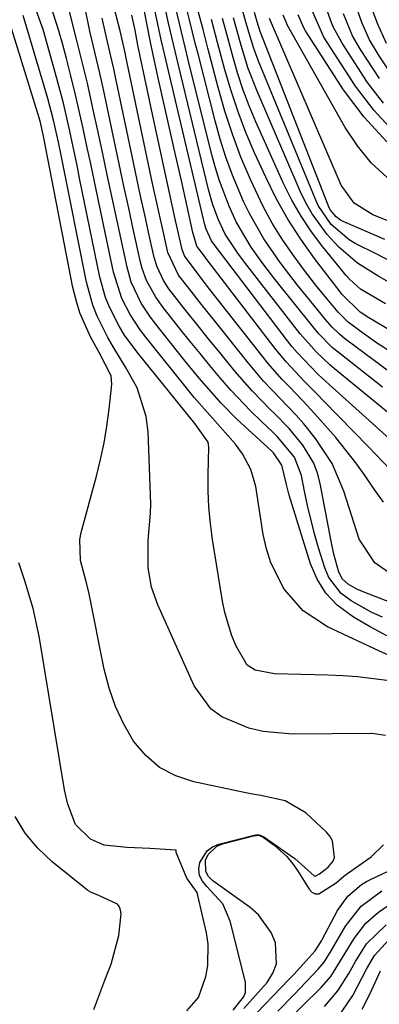
# Model space of a CAD drawing. Units: inches. Extents: x 1899708 to 1905049, y 379762 to 385108.
# Drawn here: x 1904108 to 1904167, y 384163 to 384325 of the extents above; entities that cross this region are included whole.
import ezdxf

# ---------------------------------------------------------------- set-up
doc = ezdxf.new("R2010")
doc.units = ezdxf.units.IN
doc.header["$MEASUREMENT"] = 0
doc.layers.add('7', color=7, linetype='Continuous')
doc.layers.add('8', color=7, linetype='Continuous')

msp = doc.modelspace()

# ---------------------------------------------------------------- linework, layer by layer
at = {"layer": '7', "color": 18}
for points in [[(1904172.79, 384256.41, 1668), (1904159.52, 384267.28, 1668), (1904158.75, 384267.94, 1668), (1904156.53, 384270.02, 1668), (1904153.85, 384273.08, 1668), (1904144.69, 384284.84, 1668), (1904143.57, 384286.33, 1668), (1904141.52, 384289.45, 1668), (1904140.41, 384291.83, 1668), (1904139.49, 384294.3, 1668), (1904138.76, 384296.83, 1668), (1904133.8, 384317.26, 1668), (1904132.7, 384321.89, 1668), (1904132.17, 384324.22, 1668), (1904131.18, 384328.76, 1668)], [(1904168.94, 384315.68, 1698), (1904166.85, 384318.8, 1698), (1904165.27, 384321.48, 1698), (1904164.01, 384324.33, 1698), (1904162.48, 384328.76, 1698)], [(1904142.83, 384161.74, 1646), (1904144.53, 384163.86, 1646), (1904144.84, 384164.64, 1646), (1904144.83, 384166.34, 1646), (1904142.35, 384176.37, 1646), (1904141.13, 384179.25, 1646), (1904138.49, 384182.07, 1646), (1904137.77, 384182.94, 1646), (1904137.3, 384183.88, 1646), (1904137.19, 384184.93, 1646), (1904137.32, 384186.05, 1646), (1904138.52, 384187.96, 1646), (1904139.43, 384188.58, 1646), (1904140.49, 384189.05, 1646), (1904146.3, 384190.52, 1646), (1904146.75, 384190.62, 1646), (1904147.25, 384190.54, 1646), (1904147.5, 384190.43, 1646), (1904147.87, 384190.24, 1646), (1904152.26, 384187.19, 1646), (1904152.98, 384186.66, 1646), (1904156.15, 384183.84, 1646), (1904156.29, 384183.8, 1646), (1904156.45, 384183.81, 1646), (1904157.03, 384184.16, 1646), (1904158.47, 384185.25, 1646), (1904159.31, 384186.23, 1646), (1904159.51, 384186.83, 1646), (1904159.2, 384189.61, 1646), (1904158.76, 384190.35, 1646), (1904158.19, 384191.02, 1646), (1904154.79, 384194.18, 1646), (1904151.37, 384196.19, 1646), (1904147.36, 384197.04, 1646), (1904146.01, 384197.3, 1646), (1904144.66, 384197.57, 1646), (1904136.33, 384199.28, 1646), (1904133.38, 384200.27, 1646), (1904130.7, 384201.65, 1646), (1904128.42, 384203.64, 1646), (1904126.42, 384206.02, 1646), (1904124.82, 384208.81, 1646), (1904123.45, 384211.7, 1646), (1904122.41, 384214.72, 1646), (1904121.6, 384217.84, 1646), (1904119.14, 384230.24, 1646), (1904118.75, 384231.85, 1646), (1904117.71, 384235.75, 1646), (1904117.57, 384239.2, 1646), (1904117.79, 384240.35, 1646), (1904120.33, 384249.64, 1646), (1904121, 384252.36, 1646), (1904121.59, 384255.1, 1646), (1904122.04, 384257.86, 1646), (1904122.41, 384260.64, 1646), (1904122.85, 384264.77, 1646), (1904122.76, 384266.17, 1646), (1904120.74, 384270, 1646), (1904119.36, 384272.56, 1646), (1904117.6, 384276.53, 1646), (1904116.96, 384278.6, 1646), (1904116.45, 384280.71, 1646), (1904111.61, 384305.57, 1646), (1904111.12, 384307.85, 1646), (1904111.01, 384308.23, 1646), (1904110.9, 384308.6, 1646), (1904104.94, 384327.78, 1646)], [(1904170.5, 384219.21, 1652), (1904166.83, 384220.85, 1652), (1904158.36, 384224.82, 1652), (1904154.36, 384227.43, 1652), (1904151.23, 384231.05, 1652), (1904149.04, 384235.37, 1652), (1904148.32, 384237.68, 1652), (1904147.78, 384240.05, 1652), (1904146.53, 384247.91, 1652), (1904145.74, 384250.72, 1652), (1904144.38, 384253.32, 1652), (1904143.19, 384254.88, 1652), (1904140.68, 384257.73, 1652), (1904138.53, 384260.14, 1652), (1904136.42, 384262.59, 1652), (1904135.74, 384263.42, 1652), (1904128.43, 384272.49, 1652), (1904127.51, 384273.69, 1652), (1904125.87, 384276.22, 1652), (1904124.49, 384278.9, 1652), (1904123.12, 384283.19, 1652), (1904120.6, 384295.21, 1652), (1904119.99, 384298.12, 1652), (1904119.37, 384301.03, 1652), (1904118.75, 384303.94, 1652), (1904118.13, 384306.84, 1652), (1904117.49, 384309.75, 1652), (1904116.82, 384312.64, 1652), (1904116.1, 384315.52, 1652), (1904115.36, 384318.4, 1652), (1904114.71, 384320.85, 1652), (1904114.12, 384322.94, 1652), (1904112.79, 384327.07, 1652)], [(1904168.85, 384266.6, 1672), (1904166.68, 384268.16, 1672), (1904164.54, 384269.75, 1672), (1904161.18, 384272.31, 1672), (1904160.32, 384273.01, 1672), (1904159.12, 384274.18, 1672), (1904158.38, 384275.01, 1672), (1904158.02, 384275.44, 1672), (1904154.91, 384279.25, 1672), (1904153.44, 384281.09, 1672), (1904150.57, 384284.82, 1672), (1904147.88, 384288.67, 1672), (1904145.56, 384292.74, 1672), (1904144.55, 384294.86, 1672), (1904142.73, 384299.19, 1672), (1904141.64, 384302.12, 1672), (1904140.7, 384305.11, 1672), (1904139.85, 384308.12, 1672), (1904137.05, 384319.13, 1672), (1904136.59, 384320.92, 1672), (1904135.7, 384324.52, 1672), (1904134.79, 384328.11, 1672)], [(1904169.2, 384284.76, 1682), (1904166.38, 384286.21, 1682), (1904163.04, 384287.89, 1682), (1904161.92, 384288.54, 1682), (1904158.98, 384291.04, 1682), (1904156.83, 384294.2, 1682), (1904156.31, 384295.32, 1682), (1904147.01, 384317.94, 1682), (1904146.16, 384320.18, 1682), (1904144.91, 384324.37, 1682), (1904144.07, 384327.37, 1682)], [(1904167.89, 384206.96, 1648), (1904165.65, 384207.29, 1648), (1904152.61, 384207.18, 1648), (1904147.76, 384207.59, 1648), (1904145.4, 384208.15, 1648), (1904140.98, 384209.98, 1648), (1904139.13, 384211.34, 1648), (1904136.43, 384215.12, 1648), (1904130.4, 384228.47, 1648), (1904129.37, 384231.38, 1648), (1904128.83, 384234.51, 1648), (1904128.81, 384239.02, 1648), (1904129.22, 384243.53, 1648), (1904129.25, 384245.03, 1648), (1904129.23, 384246.54, 1648), (1904128.82, 384256.93, 1648), (1904128.52, 384259.43, 1648), (1904127.04, 384264.16, 1648), (1904125.21, 384267.38, 1648), (1904123.16, 384270.74, 1648), (1904122.2, 384272.46, 1648), (1904120.43, 384275.97, 1648), (1904119.7, 384277.78, 1648), (1904118.67, 384281.55, 1648), (1904114.55, 384302.17, 1648), (1904114.06, 384304.59, 1648), (1904113.27, 384308.22, 1648), (1904112.31, 384311.8, 1648), (1904108.27, 384325.46, 1648)], [(1904168.15, 384223.35, 1654), (1904165.37, 384224.83, 1654), (1904162.64, 384226.4, 1654), (1904159.95, 384228.4, 1654), (1904158.07, 384230.35, 1654), (1904156.66, 384232.65, 1654), (1904155.55, 384235.2, 1654), (1904152.07, 384246.51, 1654), (1904151.58, 384248.28, 1654), (1904150.86, 384251.46, 1654), (1904149.48, 384253.45, 1654), (1904149.18, 384253.74, 1654), (1904144.69, 384257.83, 1654), (1904143.37, 384259.07, 1654), (1904140.83, 384261.66, 1654), (1904138.42, 384264.39, 1654), (1904137.24, 384265.77, 1654), (1904134.94, 384268.58, 1654), (1904129.86, 384274.93, 1654), (1904129.09, 384275.95, 1654), (1904127.69, 384278.09, 1654), (1904126.05, 384281.55, 1654), (1904125.35, 384284.01, 1654), (1904123.71, 384291.67, 1654), (1904122.9, 384295.44, 1654), (1904122.09, 384299.22, 1654), (1904121.29, 384302.99, 1654), (1904120.48, 384306.76, 1654), (1904119.91, 384309.45, 1654), (1904118.83, 384314.3, 1654), (1904118.26, 384316.72, 1654), (1904117.05, 384321.55, 1654), (1904115.81, 384326.36, 1654)], [(1904167.43, 384226.39, 1656), (1904165.66, 384227.2, 1656), (1904162.26, 384229.08, 1656), (1904160.6, 384230.32, 1656), (1904158.58, 384232.94, 1656), (1904157.91, 384234.51, 1656), (1904156.9, 384237.82, 1656), (1904156.23, 384240.14, 1656), (1904155.07, 384244.81, 1656), (1904154.57, 384247.17, 1656), (1904154.06, 384249.74, 1656), (1904152.9, 384252.73, 1656), (1904150.13, 384256.1, 1656), (1904149.35, 384256.87, 1656), (1904147.45, 384258.66, 1656), (1904145.73, 384260.33, 1656), (1904142.43, 384263.8, 1656), (1904140.65, 384265.86, 1656), (1904139, 384267.83, 1656), (1904137.37, 384269.8, 1656), (1904135.75, 384271.79, 1656), (1904134.14, 384273.79, 1656), (1904131.29, 384277.37, 1656), (1904130.07, 384279.07, 1656), (1904128.56, 384281.84, 1656), (1904127.85, 384283.81, 1656), (1904127.59, 384284.83, 1656), (1904126.44, 384290.07, 1656), (1904125.64, 384293.72, 1656), (1904124.85, 384297.38, 1656), (1904124.06, 384301.03, 1656), (1904123.29, 384304.69, 1656), (1904121.63, 384312.52, 1656), (1904121.26, 384314.26, 1656), (1904120.87, 384315.99, 1656), (1904120.06, 384319.45, 1656), (1904119.25, 384322.91, 1656), (1904118.49, 384326.38, 1656)], [(1904167.56, 384245.33, 1662), (1904166.02, 384247.46, 1662), (1904164.56, 384249.68, 1662), (1904163.03, 384251.84, 1662), (1904161.4, 384253.93, 1662), (1904159.7, 384255.97, 1662), (1904156.7, 384259.39, 1662), (1904154.4, 384261.92, 1662), (1904152.03, 384264.37, 1662), (1904150.85, 384265.6, 1662), (1904148.59, 384268.15, 1662), (1904147.52, 384269.47, 1662), (1904138.99, 384280.38, 1662), (1904137.72, 384282.01, 1662), (1904134.83, 384285.92, 1662), (1904134.42, 384286.94, 1662), (1904133.32, 384291.7, 1662), (1904133.03, 384292.98, 1662), (1904132.76, 384294.26, 1662), (1904129.45, 384309.7, 1662), (1904128.67, 384313.32, 1662), (1904127.9, 384316.94, 1662), (1904127.15, 384320.56, 1662), (1904126.67, 384323.03, 1662), (1904126.15, 384325.49, 1662)], [(1904168.61, 384250.78, 1664), (1904165.18, 384254.38, 1664), (1904157.68, 384262.05, 1664), (1904156.64, 384263.11, 1664), (1904154.58, 384265.21, 1664), (1904151.54, 384268.43, 1664), (1904149.67, 384270.71, 1664), (1904138.32, 384285.52, 1664), (1904138.08, 384285.82, 1664), (1904136.83, 384287.48, 1664), (1904136.2, 384289.76, 1664), (1904135.25, 384294.02, 1664), (1904134.29, 384298.29, 1664), (1904133.33, 384302.55, 1664), (1904130.43, 384315.41, 1664), (1904129.81, 384318.23, 1664), (1904129.22, 384321.06, 1664), (1904128.67, 384323.89, 1664), (1904128.14, 384326.73, 1664)], [(1904171.78, 384252.85, 1666), (1904158.63, 384264.7, 1666), (1904156.81, 384266.39, 1666), (1904153.35, 384269.98, 1666), (1904152.56, 384270.94, 1666), (1904151.78, 384271.91, 1666), (1904139.85, 384287.52, 1666), (1904139.23, 384288.39, 1666), (1904138.38, 384290.27, 1666), (1904138.27, 384290.63, 1666), (1904138.17, 384291, 1666), (1904132.16, 384316.34, 1666), (1904131.56, 384318.91, 1666), (1904130.98, 384321.48, 1666), (1904130.43, 384324.06, 1666), (1904129.89, 384326.64, 1666)], [(1904168.98, 384269.94, 1674), (1904166.42, 384271.6, 1674), (1904163.92, 384273.37, 1674), (1904161.73, 384275, 1674), (1904160.12, 384276.63, 1674), (1904158.45, 384278.61, 1674), (1904156.4, 384281.13, 1674), (1904154.42, 384283.71, 1674), (1904152.65, 384286.11, 1674), (1904150.88, 384288.66, 1674), (1904149.23, 384291.29, 1674), (1904147.76, 384294.01, 1674), (1904145.66, 384298.46, 1674), (1904144.11, 384302.16, 1674), (1904142.69, 384305.91, 1674), (1904141.46, 384309.73, 1674), (1904140.35, 384313.59, 1674), (1904138.66, 384320.08, 1674), (1904137.87, 384323.14, 1674), (1904137.08, 384326.2, 1674)], [(1904167.79, 384288.61, 1684), (1904160.94, 384291.55, 1684), (1904160.52, 384291.77, 1684), (1904159.76, 384292.31, 1684), (1904158.86, 384293.41, 1684), (1904158.65, 384293.81, 1684), (1904158.46, 384294.22, 1684), (1904147.29, 384322.81, 1684), (1904146.75, 384324.4, 1684), (1904146.31, 384325.97, 1684)], [(1904168.16, 384298.77, 1688), (1904165.53, 384301.21, 1688), (1904163.28, 384304, 1688), (1904161.28, 384307.03, 1688), (1904151.74, 384323.93, 1688), (1904151.58, 384324.24, 1688), (1904151.06, 384325.52, 1688)], [(1904169.27, 384306.31, 1692), (1904165.96, 384309.89, 1692), (1904162.98, 384313.83, 1692), (1904157.75, 384321.9, 1692), (1904155.75, 384326.42, 1692)], [(1904167.56, 384311.04, 1694), (1904164.96, 384314.45, 1694), (1904160.75, 384320.88, 1694), (1904159.25, 384323.69, 1694), (1904158.15, 384326.7, 1694)], [(1904166.94, 384315.07, 1696), (1904163.78, 384319.84, 1696), (1904162.47, 384322.11, 1696), (1904160.98, 384325.74, 1696)], [(1904177.86, 384225.32, 1658), (1904164.52, 384230.45, 1658), (1904163.17, 384231.04, 1658), (1904161.76, 384231.83, 1658), (1904160.82, 384232.68, 1658), (1904160.24, 384233.82, 1658), (1904159.42, 384236.77, 1658), (1904158.95, 384238.92, 1658), (1904157.14, 384248.42, 1658), (1904156.69, 384250.11, 1658), (1904156.09, 384251.75, 1658), (1904154.29, 384254.74, 1658), (1904152.02, 384257.47, 1658), (1904149.54, 384260.04, 1658), (1904148.99, 384260.57, 1658), (1904145.96, 384263.66, 1658), (1904143.12, 384266.93, 1658), (1904140.4, 384270.24, 1658), (1904138.94, 384272.04, 1658), (1904137.48, 384273.84, 1658), (1904134.59, 384277.47, 1658), (1904132.24, 384280.47, 1658), (1904131.35, 384281.85, 1658), (1904130.29, 384284.07, 1658), (1904129.83, 384285.65, 1658), (1904128.9, 384289.77, 1658), (1904128.27, 384292.64, 1658), (1904127.64, 384295.51, 1658), (1904127.02, 384298.38, 1658), (1904126.41, 384301.26, 1658), (1904123.38, 384315.61, 1658), (1904123.16, 384316.66, 1658), (1904122.69, 384318.74, 1658), (1904121.97, 384321.86, 1658), (1904121.28, 384325.03, 1658)], [(1904180.63, 384266.5, 1676), (1904164.86, 384275.88, 1676), (1904164.48, 384276.11, 1676), (1904163.73, 384276.61, 1676), (1904160.73, 384279.6, 1676), (1904160.42, 384279.99, 1676), (1904156.24, 384285.44, 1676), (1904153.96, 384288.63, 1676), (1904151.83, 384291.92, 1676), (1904149.93, 384295.34, 1676), (1904148.18, 384298.85, 1676), (1904146.35, 384302.88, 1676), (1904144.93, 384306.22, 1676), (1904143.62, 384309.6, 1676), (1904142.48, 384313.04, 1676), (1904141.46, 384316.52, 1676), (1904140.26, 384321.03, 1676), (1904139.93, 384322.29, 1676), (1904139.26, 384324.81, 1676)], [(1904167.88, 384277.97, 1678), (1904163.78, 384280.41, 1678), (1904161.95, 384282.04, 1678), (1904161.41, 384282.65, 1678), (1904157.56, 384287.4, 1678), (1904155.72, 384289.86, 1678), (1904154.01, 384292.41, 1678), (1904152.5, 384295.08, 1678), (1904151.13, 384297.83, 1678), (1904146.57, 384307.98, 1678), (1904145.48, 384310.57, 1678), (1904144.48, 384313.19, 1678), (1904143.59, 384315.85, 1678), (1904142.8, 384318.54, 1678), (1904141.59, 384322.98, 1678), (1904141.06, 384324.95, 1678)], [(1904171.66, 384290.33, 1686), (1904165.83, 384292.62, 1686), (1904162.73, 384294.57, 1686), (1904160.62, 384297.54, 1686), (1904148.78, 384324.96, 1686)], [(1904135.2, 384161.59, 1644), (1904137.14, 384163.82, 1644), (1904138.35, 384167.24, 1644), (1904138.68, 384169.05, 1644), (1904138.72, 384172.65, 1644), (1904138.44, 384174.46, 1644), (1904137.03, 384180.62, 1644), (1904136.88, 384181.08, 1644), (1904135.21, 384183.44, 1644), (1904133.45, 384187.7, 1644), (1904133.45, 384187.88, 1644), (1904133.45, 384187.96, 1644), (1904133.42, 384188.02, 1644), (1904133.37, 384188.06, 1644), (1904129.12, 384188.32, 1644), (1904125.31, 384188.48, 1644), (1904121.59, 384188.9, 1644), (1904119.34, 384189.86, 1644), (1904116.89, 384192.28, 1644), (1904115.59, 384195.61, 1644), (1904115.31, 384196.79, 1644), (1904115.07, 384197.97, 1644), (1904110.9, 384223.26, 1644), (1904109.9, 384227.86, 1644), (1904108.54, 384232.38, 1644), (1904108.05, 384233.87, 1644), (1904107.56, 384235.37, 1644)], [(1904119.91, 384161.82, 1642), (1904120.86, 384164.47, 1642), (1904121.86, 384167.1, 1642), (1904122.73, 384169.27, 1642), (1904124, 384173.99, 1642), (1904124.36, 384177.6, 1642), (1904124.29, 384178.19, 1642), (1904124.12, 384178.72, 1642), (1904123.77, 384179.15, 1642), (1904120.8, 384180.55, 1642), (1904119.51, 384181.08, 1642), (1904118.91, 384181.44, 1642), (1904118.34, 384181.85, 1642), (1904113.02, 384186.12, 1642), (1904110.65, 384188.38, 1642), (1904108.57, 384190.84, 1642), (1904106.92, 384193.62, 1642)], [(1904144.59, 384161.98, 1648), (1904148.4, 384166.3, 1648), (1904149.35, 384167.8, 1648), (1904149.95, 384169.37, 1648), (1904149.81, 384172.8, 1648), (1904149.1, 384174.5, 1648), (1904146.99, 384177.43, 1648), (1904145.6, 384178.64, 1648), (1904139.45, 384183, 1648), (1904138.77, 384183.73, 1648), (1904138.31, 384184.53, 1648), (1904138.28, 384186.43, 1648), (1904138.73, 384187.36, 1648), (1904140.13, 384188.7, 1648), (1904141.08, 384189.11, 1648), (1904146.38, 384190.46, 1648), (1904146.67, 384190.49, 1648), (1904146.75, 384190.5, 1648), (1904147.12, 384190.48, 1648), (1904147.18, 384190.45, 1648), (1904147.79, 384190.19, 1648), (1904149.52, 384188.92, 1648), (1904151.67, 384187, 1648), (1904152.59, 384185.89, 1648), (1904153.42, 384184.7, 1648), (1904155.31, 384181.62, 1648), (1904155.8, 384181.15, 1648), (1904156.33, 384180.87, 1648), (1904156.94, 384180.88, 1648), (1904159.79, 384182.7, 1648), (1904161.05, 384183.78, 1648), (1904161.5, 384184.11, 1648), (1904165.56, 384186.98, 1648), (1904167.6, 384188.96, 1648)], [(1904150.19, 384161.54, 1652), (1904152.84, 384164.28, 1652), (1904156.82, 384168.46, 1652), (1904157.78, 384169.6, 1652), (1904158.96, 384171.5, 1652), (1904161.31, 384175.55, 1652), (1904163.92, 384178.83, 1652), (1904167.3, 384181.37, 1652)], [(1904148.22, 384156.52, 1654), (1904157.31, 384165.47, 1654), (1904158.91, 384167.28, 1654), (1904160.83, 384170.37, 1654), (1904162.72, 384173.5, 1654), (1904164.66, 384176.03, 1654), (1904166.76, 384177.87, 1654), (1904169.06, 384179.42, 1654)], [(1904157.87, 384162.33, 1656), (1904160.07, 384164.89, 1656), (1904161.88, 384167.74, 1656), (1904162.96, 384169.72, 1656), (1904164.79, 384172.63, 1656), (1904168.02, 384175.76, 1656)], [(1904160.04, 384160.53, 1658), (1904162.51, 384164.15, 1658), (1904164.76, 384168.45, 1658), (1904166.1, 384170.74, 1658), (1904168.45, 384173.29, 1658)]]:
    msp.add_polyline3d(points, dxfattribs=at)
at = {"layer": '8', "color": 18}
for points in [[(1904169.05, 384233.32, 1660), (1904166.12, 384235.35, 1660), (1904163.59, 384239.24, 1660), (1904161.04, 384247.18, 1660), (1904159.12, 384251.73, 1660), (1904156.4, 384255.85, 1660), (1904154.46, 384258.22, 1660), (1904153.19, 384259.68, 1660), (1904150.52, 384262.48, 1660), (1904147.84, 384265.27, 1660), (1904145.33, 384268.22, 1660), (1904139.69, 384275.29, 1660), (1904137.59, 384277.91, 1660), (1904135.51, 384280.55, 1660), (1904133.82, 384282.73, 1660), (1904132.07, 384286.47, 1660), (1904131.39, 384289.46, 1660), (1904130.46, 384293.62, 1660), (1904129.56, 384297.79, 1660), (1904125.16, 384318.73, 1660), (1904125.09, 384319.08, 1660), (1904124.54, 384321.52, 1660), (1904124.22, 384322.95, 1660), (1904123.96, 384324, 1660), (1904121.79, 384332.33, 1660)], [(1904167.39, 384264.27, 1670), (1904160.36, 384269.8, 1670), (1904159.15, 384270.81, 1670), (1904156.95, 384273.05, 1670), (1904156.43, 384273.65, 1670), (1904155.94, 384274.26, 1670), (1904149.7, 384282.08, 1670), (1904147.71, 384284.66, 1670), (1904145.81, 384287.3, 1670), (1904143.34, 384291.5, 1670), (1904142.17, 384294.09, 1670), (1904140.58, 384298.26, 1670), (1904139.92, 384300.39, 1670), (1904139.32, 384302.54, 1670), (1904135.43, 384318.19, 1670), (1904134.92, 384320.25, 1670), (1904133.93, 384324.37, 1670), (1904132.87, 384328.81, 1670)], [(1904168.11, 384215.99, 1650), (1904163.29, 384216.6, 1650), (1904160.86, 384216.78, 1650), (1904158.43, 384216.88, 1650), (1904149.63, 384217.08, 1650), (1904146.46, 384217.7, 1650), (1904145.14, 384218.51, 1650), (1904143.29, 384221.76, 1650), (1904142.56, 384223.52, 1650), (1904141.44, 384227.16, 1650), (1904141.06, 384229.03, 1650), (1904139.42, 384239.19, 1650), (1904139.07, 384241.85, 1650), (1904138.82, 384244.52, 1650), (1904138.71, 384247.21, 1650), (1904138.71, 384249.89, 1650), (1904138.82, 384254.39, 1650), (1904138.79, 384254.82, 1650), (1904138.72, 384255.24, 1650), (1904136.53, 384258.31, 1650), (1904127, 384270.05, 1650), (1904124.95, 384272.86, 1650), (1904124.04, 384274.34, 1650), (1904122.46, 384277.43, 1650), (1904121.82, 384279.04, 1650), (1904120.89, 384282.37, 1650), (1904117.55, 384298.71, 1650), (1904117.12, 384300.77, 1650), (1904116.26, 384304.88, 1650), (1904115.82, 384306.93, 1650), (1904114.88, 384311.02, 1650), (1904114.35, 384313.05, 1650), (1904113.8, 384315.07, 1650), (1904111.53, 384323.16, 1650), (1904109.94, 384327.52, 1650)], [(1904168.09, 384320.86, 1700), (1904166.59, 384324.15, 1700), (1904165.35, 384327.56, 1700)], [(1904168.1, 384304.69, 1690), (1904164.37, 384308.75, 1690), (1904161.01, 384313.2, 1690), (1904154.75, 384322.93, 1690), (1904154.45, 384323.43, 1690), (1904153.54, 384325.58, 1690)], [(1904170.41, 384280.44, 1680), (1904166.81, 384282.47, 1680), (1904163.32, 384284.67, 1680), (1904160.2, 384287.31, 1680), (1904158.3, 384289.39, 1680), (1904155.82, 384292.79, 1680), (1904154.79, 384294.63, 1680), (1904153.86, 384296.53, 1680), (1904146.77, 384312.99, 1680), (1904145.32, 384316.71, 1680), (1904144.12, 384320.52, 1680), (1904142.87, 384325.09, 1680)], [(1904145.48, 384159.96, 1650), (1904151.99, 384166.76, 1650), (1904152.79, 384167.6, 1650), (1904154.36, 384169.31, 1650), (1904156.3, 384171.49, 1650), (1904157.21, 384172.87, 1650), (1904157.34, 384173.11, 1650), (1904157.47, 384173.36, 1650), (1904160.02, 384178.14, 1650), (1904161.72, 384180.51, 1650), (1904163.96, 384182.39, 1650), (1904164.8, 384182.89, 1650), (1904165.67, 384183.35, 1650), (1904185.56, 384192.68, 1650)], [(1904164.06, 384161.9, 1660), (1904165.3, 384164.35, 1660), (1904167.08, 384168.2, 1660)]]:
    msp.add_polyline3d(points, dxfattribs=at)

doc.saveas('drawing.dxf')
